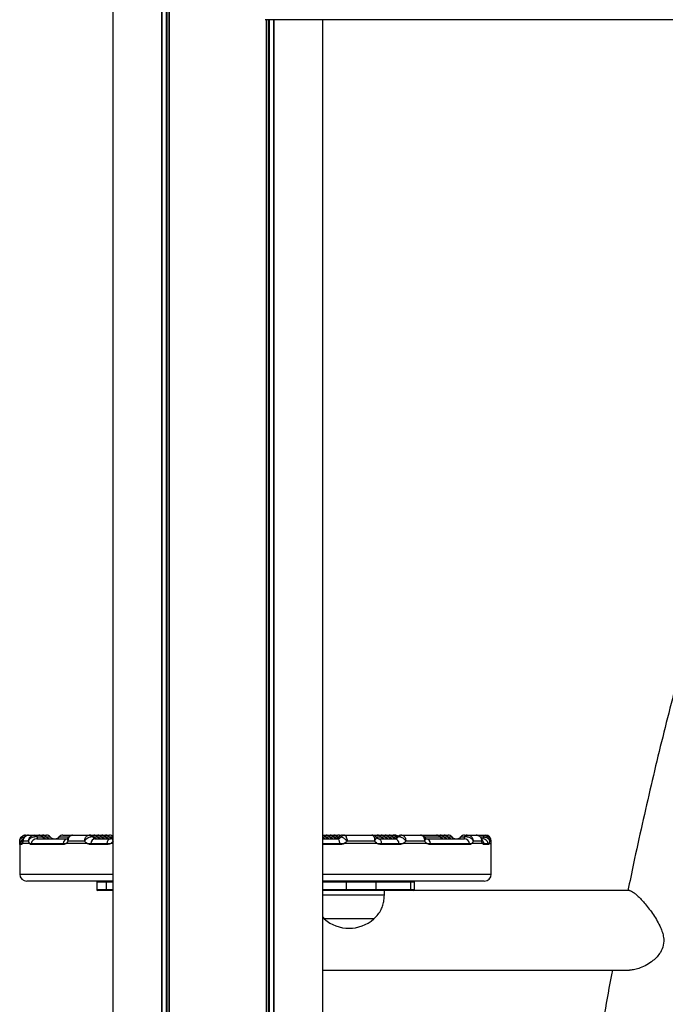
# Model space of a CAD drawing. Units: millimetres. Extents: x 907 to 7993, y 1065 to 11160.
# Drawn here: x 2557 to 2831, y 8002 to 8419 of the extents above; entities that cross this region are included whole.
import ezdxf

# ---------------------------------------------------------------- set-up
doc = ezdxf.new("R2010")
doc.units = ezdxf.units.MM
doc.header["$LTSCALE"] = 50

msp = doc.modelspace()

# ---------------------------------------------------------------- linework, layer by layer
at = {"color": 7, "linetype": 'Continuous', "lineweight": 25}
for p, q in [((2617.55, 7594.09), (2617.55, 9338.45)), ((2617.7, 7594.09), (2617.7, 9338.38)), ((2619.6, 7594.09), (2619.6, 9337.99)), ((2619.83, 7594.09), (2619.83, 9337.99)), ((2620.72, 7594.09), (2620.72, 9338.38)), ((2620.82, 7594.09), (2620.82, 9338.45)), ((2596.96, 7594.09), (2596.96, 9288.45)), ((3328.65, 8419.09), (2661.48, 8419.09)), ((2662.01, 7594.09), (2662.01, 8419.09)), ((2662.12, 7594.09), (2662.12, 8419.09)), ((2665.14, 7594.09), (2665.14, 8419.09)), ((2665.28, 7594.09), (2665.28, 8419.09)), ((2685.88, 7594.09), (2685.88, 8419.09)), ((2557.33, 8070.81), (2557.33, 8069.81)), ((2561.09, 8070.81), (2558.74, 8070.81)), ((2559.61, 8073.3), (2559.84, 8073.31)), ((2559.83, 8073.31), (2559.84, 8073.31)), ((2559.84, 8073.31), (2561.17, 8073.31)), ((2561.17, 8073.31), (2563.56, 8073.31)), ((2563.74, 8073.31), (2565.41, 8073.31)), ((2564.57, 8071.81), (2577.73, 8071.81)), ((2565.41, 8073.31), (2567.07, 8073.31)), ((2567.07, 8073.31), (2568.74, 8073.31)), ((2575.66, 8073.31), (2579.78, 8073.31)), ((2584.86, 8070.81), (2577.92, 8070.81)), ((2579.78, 8073.31), (2586.82, 8073.31)), ((2587.12, 8073.31), (2587.7, 8073.31)), ((2587.7, 8073.31), (2588.78, 8073.31)), ((2588.78, 8073.31), (2590.45, 8073.31)), ((2589.26, 8071.81), (2595.83, 8071.81)), ((2590.45, 8073.31), (2592.11, 8073.31)), ((2592.11, 8073.31), (2593.78, 8073.31)), ((2593.78, 8073.31), (2595.44, 8073.31)), ((2685.88, 8073.31), (2687.27, 8073.31)), ((2685.88, 8071.81), (2692.1, 8071.81)), ((2687.27, 8073.31), (2688.94, 8073.31)), ((2688.94, 8073.31), (2690.6, 8073.31)), ((2690.6, 8073.31), (2692.26, 8073.31)), ((2693.68, 8072.56), (2693.65, 8072.56)), ((2694.19, 8073.31), (2695.02, 8073.31)), ((2695.02, 8073.31), (2695.11, 8073.3)), ((2695.02, 8073.31), (2706.75, 8073.31)), ((2707.81, 8070.81), (2696.21, 8070.81)), ((2706.75, 8073.31), (2706.86, 8073.3)), ((2706.75, 8073.31), (2707.9, 8073.31)), ((2707.9, 8073.31), (2708.98, 8073.31)), ((2708.98, 8073.31), (2710.65, 8073.31)), ((2709.43, 8071.81), (2716.65, 8071.81)), ((2710.65, 8073.31), (2712.31, 8073.31)), ((2712.31, 8073.31), (2713.97, 8073.31)), ((2713.97, 8073.31), (2715.64, 8073.31)), ((2715.64, 8073.31), (2716.37, 8073.31)), ((2716.69, 8073.26), (2716.37, 8073.29)), ((2719.23, 8073.31), (2719.28, 8073.31)), ((2719.37, 8073.31), (2727.33, 8073.31)), ((2728.98, 8070.81), (2721.12, 8070.81)), ((2727.33, 8073.31), (2732.94, 8073.31)), ((2729.7, 8071.81), (2745.89, 8071.81)), ((2732.94, 8073.31), (2734.02, 8073.31)), ((2734.02, 8073.31), (2735.68, 8073.31)), ((2735.68, 8073.31), (2737.35, 8073.31)), ((2737.35, 8073.31), (2739.01, 8073.31)), ((2745.93, 8073.31), (2747.12, 8073.31)), ((2747.29, 8073.31), (2750.9, 8073.31)), ((2753.24, 8070.81), (2749.67, 8070.81)), ((2750.94, 8073.31), (2754.05, 8073.31)), ((2753.18, 8071.81), (2753.61, 8071.81)), ((2754.08, 8072.56), (2754.03, 8072.56)), ((2754.05, 8073.31), (2754.28, 8073.3)), ((2754.05, 8073.31), (2754.83, 8073.31)), ((2757.33, 8069.81), (2757.33, 8070.81)), ((2557.33, 8069.81), (2557.33, 8056.81)), ((2558.18, 8069.31), (2557.41, 8069.31)), ((2557.46, 8069.81), (2558.23, 8069.81)), ((2558.23, 8069.81), (2558.5, 8069.81)), ((2558.23, 8069.81), (2558.5, 8069.81)), ((2561.51, 8069.81), (2558.5, 8069.81)), ((2561.51, 8069.81), (2562.24, 8069.81)), ((2561.51, 8069.81), (2562.24, 8069.81)), ((2575.68, 8069.31), (2562.19, 8069.31)), ((2562.24, 8069.81), (2575.73, 8069.81)), ((2575.73, 8069.81), (2577.02, 8069.81)), ((2575.73, 8069.81), (2577.02, 8069.81)), ((2585.91, 8069.81), (2577.02, 8069.81)), ((2585.91, 8069.81), (2587.55, 8069.81)), ((2585.91, 8069.81), (2587.55, 8069.81)), ((2594.26, 8069.31), (2587.52, 8069.31)), ((2587.55, 8069.81), (2594.29, 8069.81)), ((2594.29, 8069.81), (2595.92, 8069.81)), ((2594.29, 8069.81), (2595.92, 8069.81)), ((2596.96, 8069.81), (2595.92, 8069.81)), ((2685.88, 8069.81), (2692.98, 8069.81)), ((2692.98, 8069.81), (2694.97, 8069.81)), ((2692.98, 8069.81), (2694.97, 8069.81)), ((2708.95, 8069.81), (2694.97, 8069.81)), ((2708.95, 8069.81), (2710.74, 8069.81)), ((2708.95, 8069.81), (2710.74, 8069.81)), ((2710.74, 8069.81), (2718.14, 8069.81)), ((2718.17, 8069.31), (2710.76, 8069.31)), ((2718.14, 8069.81), (2719.95, 8069.81)), ((2718.14, 8069.81), (2719.95, 8069.81)), ((2730.02, 8069.81), (2719.95, 8069.81)), ((2730.02, 8069.81), (2731.52, 8069.81)), ((2730.02, 8069.81), (2731.52, 8069.81)), ((2731.52, 8069.81), (2748.11, 8069.81)), ((2748.16, 8069.31), (2731.56, 8069.31)), ((2748.11, 8069.81), (2749.09, 8069.81)), ((2748.11, 8069.81), (2749.09, 8069.81)), ((2753.66, 8069.81), (2749.09, 8069.81)), ((2753.66, 8069.81), (2754.2, 8069.81)), ((2753.66, 8069.81), (2754.2, 8069.81)), ((2754.2, 8069.81), (2756.02, 8069.81)), ((2756.07, 8069.31), (2754.24, 8069.31)), ((2756.02, 8069.81), (2756.39, 8069.81)), ((2756.02, 8069.81), (2756.39, 8069.81)), ((2756.39, 8069.81), (2757.33, 8069.81)), ((2757.33, 8056.81), (2757.33, 8069.81)), ((2596.96, 8053.81), (2560.33, 8053.81)), ((2738.31, 8053.81), (2685.88, 8053.81)), ((2754.33, 8053.81), (2738.31, 8053.81)), ((2589.98, 8053.41), (2589.98, 8050.21)), ((2594.24, 8049.81), (2590.38, 8049.81)), ((2594.02, 8053.41), (2594.02, 8050.21)), ((2596.96, 8049.81), (2594.24, 8049.81)), ((2696.09, 8049.81), (2685.88, 8049.81)), ((2695.87, 8050.21), (2695.87, 8053.41)), ((2708.34, 8053.41), (2695.87, 8053.41)), ((2695.87, 8050.21), (2708.34, 8050.21)), ((2708, 8049.81), (2696.09, 8049.81)), ((2722.87, 8049.81), (2708, 8049.81)), ((2708.34, 8053.41), (2708.34, 8050.21)), ((2723.2, 8053.41), (2708.34, 8053.41)), ((2708.34, 8050.21), (2723.2, 8050.21)), ((2711.99, 8047.81), (2711.99, 8049.81)), ((2724.29, 8049.81), (2722.87, 8049.81)), ((2723.2, 8050.21), (2723.2, 8053.41)), ((2815.91, 8049.81), (2724.29, 8049.81)), ((2724.69, 8050.21), (2724.69, 8053.41)), ((2711.99, 8047.81), (2685.88, 8047.81)), ((2685.88, 8038.48), (2686.49, 8037.81)), ((2707.49, 8037.81), (2686.49, 8037.81)), ((2707.49, 8037.81), (2686.49, 8037.81)), ((2685.88, 8016.11), (2815.9, 8016.11))]:
    msp.add_line(p, q, dxfattribs=at)
at = {"color": 8, "linetype": 'Continuous', "lineweight": 25}
for p, q in [((2663.01, 7594.09), (2663.01, 8419.09)), ((2663.24, 7594.09), (2663.24, 8419.09)), ((2557.34, 8070.81), (2557.33, 8070.81)), ((2564.9, 8072.56), (2566.97, 8072.56)), ((2566.97, 8072.56), (2568.64, 8072.56)), ((2568.64, 8072.56), (2570.3, 8072.56)), ((2574.1, 8072.56), (2578.1, 8072.56)), ((2588.44, 8072.56), (2588.68, 8072.56)), ((2588.68, 8072.56), (2590.35, 8072.56)), ((2590.35, 8072.56), (2592.01, 8072.56)), ((2592.01, 8072.56), (2593.67, 8072.56)), ((2593.67, 8072.56), (2595.34, 8072.56)), ((2595.34, 8072.56), (2596.62, 8072.56)), ((2685.88, 8072.56), (2687.17, 8072.56)), ((2687.17, 8072.56), (2688.83, 8072.56)), ((2688.83, 8072.56), (2690.5, 8072.56)), ((2690.5, 8072.56), (2692.16, 8072.56)), ((2692.16, 8072.56), (2692.63, 8072.56)), ((2692.63, 8072.56), (2693.65, 8072.56)), ((2708.52, 8072.56), (2710.54, 8072.56)), ((2710.54, 8072.56), (2712.21, 8072.56)), ((2712.21, 8072.56), (2713.87, 8072.56)), ((2713.87, 8072.56), (2715.53, 8072.56)), ((2715.53, 8072.56), (2717.2, 8072.56)), ((2717.2, 8072.56), (2717.71, 8072.56)), ((2717.67, 8072.56), (2717.73, 8072.56)), ((2729.18, 8072.56), (2735.58, 8072.56)), ((2735.58, 8072.56), (2737.24, 8072.56)), ((2737.24, 8072.56), (2738.91, 8072.56)), ((2738.91, 8072.56), (2740.57, 8072.56)), ((2744.37, 8072.56), (2745.84, 8072.56)), ((2752.58, 8072.56), (2754.03, 8072.56)), ((2757.33, 8070.81), (2756.56, 8070.81)), ((2693, 8069.31), (2685.88, 8069.31)), ((2557.33, 8056.81), (2596.96, 8056.81)), ((2685.88, 8056.81), (2740.81, 8056.81)), ((2740.81, 8056.81), (2757.33, 8056.81)), ((2594.02, 8053.41), (2589.98, 8053.41)), ((2589.98, 8050.21), (2594.02, 8050.21)), ((2596.96, 8053.41), (2594.02, 8053.41)), ((2594.02, 8050.21), (2596.96, 8050.21)), ((2695.87, 8053.41), (2685.88, 8053.41)), ((2685.88, 8050.21), (2695.87, 8050.21)), ((2724.69, 8053.41), (2723.2, 8053.41)), ((2723.2, 8050.21), (2724.69, 8050.21))]:
    msp.add_line(p, q, dxfattribs=at)
at = {"color": 7, "linetype": 'Continuous', "lineweight": 25, "flags": 128}
for points in [[(2557.44, 8071.53), (2557.38, 8071.29), (2557.33, 8070.81)], [(2557.9, 8072.39), (2557.76, 8072.2), (2557.58, 8071.88)], [(2559.83, 8073.31), (2559.35, 8073.26), (2558.92, 8073.13)], [(2563.95, 8072.7), (2563.91, 8072.83), (2563.86, 8072.96), (2563.82, 8073.06), (2563.77, 8073.15), (2563.72, 8073.22), (2563.66, 8073.27), (2563.61, 8073.3), (2563.56, 8073.31)], [(2692.1, 8071.81), (2692.26, 8071.77), (2692.4, 8071.66), (2692.54, 8071.48), (2692.67, 8071.24), (2692.78, 8070.95), (2692.87, 8070.6), (2692.94, 8070.22), (2692.98, 8069.81)], [(2692.4, 8072.31), (2692.31, 8072.39), (2692.16, 8072.56)], [(2707.14, 8073.27), (2707.05, 8073.28), (2706.86, 8073.3)], [(2709.43, 8071.81), (2709.65, 8071.77), (2709.88, 8071.66), (2710.08, 8071.48), (2710.27, 8071.24), (2710.44, 8070.95), (2710.57, 8070.6), (2710.67, 8070.22), (2710.74, 8069.81)], [(2716.5, 8073.3), (2716.68, 8073.28), (2716.7, 8073.28)], [(2717.43, 8072.31), (2717.35, 8072.39), (2717.2, 8072.56)], [(2594.02, 8053.41), (2594.03, 8053.49), (2594.04, 8053.56), (2594.06, 8053.63), (2594.09, 8053.69), (2594.12, 8053.74), (2594.16, 8053.78), (2594.2, 8053.8), (2594.24, 8053.81)], [(2695.87, 8053.41), (2695.87, 8053.49), (2695.89, 8053.56), (2695.91, 8053.63), (2695.93, 8053.69), (2695.97, 8053.74), (2696, 8053.78), (2696.05, 8053.8), (2696.09, 8053.81)], [(2594.24, 8049.81), (2594.2, 8049.81), (2594.16, 8049.84), (2594.12, 8049.87), (2594.09, 8049.92), (2594.06, 8049.98), (2594.04, 8050.05), (2594.03, 8050.13), (2594.02, 8050.21)], [(2696.09, 8049.81), (2696.05, 8049.81), (2696, 8049.84), (2695.97, 8049.87), (2695.93, 8049.92), (2695.91, 8049.98), (2695.89, 8050.05), (2695.87, 8050.13), (2695.87, 8050.21)]]:
    msp.add_lwpolyline(points, dxfattribs=at)
at = {"color": 8, "linetype": 'Continuous', "lineweight": 25}
for centre, radius, start, end in [((2559.91, 8069.31), 2.5, 118.7054, 168.527), ((2560.66, 8069.32), 2.47, 148.3277, 168.7301), ((2560.71, 8072.8), 1, 149.896, 179.6194), ((2577.96, 8069.6), 2.24, 102.1203, 174.6348), ((2716.43, 8071.8), 1.5, 32.1552, 79.8103), ((2751.72, 8069.32), 2.52, 11.0639, 45.983)]:
    msp.add_arc(centre, radius, start, end, dxfattribs=at)
at = {"color": 7, "linetype": 'Continuous', "lineweight": 25}
for centre, radius, start, end in [((2562.93, 8072.97), 3.34, 174.3288, 187.0723), ((2564.61, 8069.4), 2.41, 91.0928, 170.1719), ((2563.67, 8071.91), 1.39, 27.4304, 86.9669), ((2565.41, 8071.31), 2, 38.6822, 90), ((2568.53, 8073.81), 2, 218.6822, 270), ((2567.07, 8071.31), 2, 38.6822, 90), ((2570.2, 8073.81), 2, 218.6822, 270), ((2568.74, 8071.31), 2, 38.6822, 90), ((2571.86, 8073.81), 2, 218.6822, 270), ((2572.54, 8073.81), 2, 270, 321.3178), ((2575.66, 8071.31), 2, 90, 141.3178), ((2586.75, 8072.08), 1.23, 30.0812, 86.7297), ((2586.92, 8071.39), 1.92, 37.541, 89.7806), ((2587.12, 8071.31), 2, 38.6822, 90), ((2589.6, 8069.79), 2.05, 99.5028, 179.4306), ((2590.24, 8073.81), 2, 218.6822, 270), ((2588.78, 8071.31), 2, 38.6822, 90), ((2591.91, 8073.81), 2, 218.6822, 270), ((2590.45, 8071.31), 2, 38.6822, 90), ((2593.57, 8073.81), 2, 218.6822, 270), ((2592.11, 8071.31), 2, 38.6822, 90), ((2595.23, 8073.81), 2, 218.6822, 270), ((2593.78, 8071.31), 2, 38.6822, 90), ((2596.27, 8069.87), 1.99, 102.7898, 181.8398), ((2596.9, 8073.81), 2, 218.6822, 248.4033), ((2595.44, 8071.31), 2, 40.5526, 90), ((2685.61, 8071.31), 2, 38.6822, 82.2474), ((2687.07, 8073.81), 2, 233.5133, 270), ((2688.73, 8073.81), 2, 218.6822, 270), ((2687.27, 8071.31), 2, 38.6822, 90), ((2690.39, 8073.81), 2, 218.6822, 270), ((2688.94, 8071.31), 2, 38.6822, 90), ((2692.06, 8073.81), 2, 218.6822, 255.6976), ((2690.6, 8071.31), 2, 38.6822, 90), ((2691.07, 8073.81), 2, 270, 321.3178), ((2692.26, 8071.31), 2, 61.1517, 90), ((2694.19, 8071.31), 2, 90, 141.3178), ((2695.05, 8071.63), 1.68, 91.1446, 146.4478), ((2695.15, 8071.47), 1.83, 91.3456, 143.503), ((2708.98, 8071.31), 2, 38.6822, 90), ((2712.11, 8073.81), 2, 218.6822, 270), ((2710.65, 8071.31), 2, 38.6822, 90), ((2713.77, 8073.81), 2, 218.6822, 270), ((2712.31, 8071.31), 2, 38.6822, 90), ((2715.43, 8073.81), 2, 218.6822, 270), ((2713.97, 8071.31), 2, 38.6822, 90), ((2717.1, 8073.81), 2, 218.6822, 255.6976), ((2715.64, 8071.31), 2, 38.6822, 90), ((2716.11, 8073.81), 2, 270, 321.3178), ((2716.33, 8071.67), 1.64, 32.8431, 88.6644), ((2716.17, 8069.9), 1.97, 357.3925, 75.9838), ((2719.23, 8071.31), 2, 90, 141.3178), ((2719.28, 8071.33), 1.98, 90.0572, 141.6208), ((2719.41, 8071.91), 1.4, 91.9803, 145.6683), ((2729.43, 8069.73), 2.1, 2.1734, 82.3663), ((2734.02, 8071.31), 2, 38.6822, 90), ((2737.14, 8073.81), 2, 218.6822, 270), ((2735.68, 8071.31), 2, 38.6822, 90), ((2738.81, 8073.81), 2, 218.6822, 270), ((2737.35, 8071.31), 2, 38.6822, 90), ((2740.47, 8073.81), 2, 218.6822, 270), ((2739.01, 8071.31), 2, 38.6822, 90), ((2742.13, 8073.81), 2, 218.6822, 270), ((2742.81, 8073.81), 2, 270, 321.3178), ((2745.93, 8071.31), 2, 90, 141.3178), ((2747.17, 8071.76), 1.55, 91.8424, 148.9277), ((2745.8, 8069.47), 2.34, 8.2668, 87.8217), ((2747.49, 8072.57), 0.766, 105.3776, 170.2544), ((2753.59, 8069.33), 2.48, 11.0958, 89.7313), ((2761.76, 8072.67), 7.73, 175.306, 180.8705), ((2755.82, 8072.5), 1.74, 152.7311, 178.1199), ((2754.83, 8070.81), 2.5, 0, 90), ((2559.9, 8069.31), 2.48, 168.4161, 180.039), ((2560.7, 8069.31), 2.52, 168.5537, 180.0096), ((2564.79, 8069.31), 2.6, 168.9926, 180.0577), ((2578.76, 8069.3), 3.08, 170.6125, 179.9558), ((2591.09, 8069.31), 3.57, 171.9686, 180.0121), ((2598.24, 8069.3), 3.98, 172.7392, 179.9487), ((2686.17, 8069.31), 6.83, 359.9479, 4.1485), ((2706.08, 8069.31), 4.68, 0.0198, 6.1488), ((2714.07, 8069.31), 4.1, 0.0185, 7.0215), ((2728.22, 8069.31), 3.34, 0.0035, 8.6137), ((2745.42, 8069.31), 2.74, 359.9788, 10.4833), ((2751.64, 8069.3), 2.61, 0.0515, 11.1147), ((2753.54, 8069.31), 2.53, 359.9929, 11.3897), ((2560.33, 8056.81), 3, 180, 270), ((2590.38, 8053.41), 0.4, 90, 180), ((2707.97, 8053.44), 0.372, 355.3238, 84.3629), ((2722.83, 8053.44), 0.372, 355.3588, 84.3681), ((2724.29, 8053.41), 0.4, 0, 90), ((2754.33, 8056.81), 3, 270, 0), ((2590.38, 8050.21), 0.4, 180, 270), ((2707.97, 8050.18), 0.372, 275.6371, 4.6762), ((2722.83, 8050.18), 0.372, 275.6319, 4.6412), ((2724.29, 8050.21), 0.4, 270, 0), ((2696.99, 8049.59), 15.78, 228.2911, 311.7089)]:
    msp.add_arc(centre, radius, start, end, dxfattribs=at)
for points, knots in [([(2944.41, 8419.09), (2943.95, 8418.25), (2941.22, 8413.3), (2936.32, 8404.02), (2929.74, 8391.23), (2923.28, 8378.21), (2916.94, 8364.97), (2910.72, 8351.52), (2904.63, 8337.85), (2898.66, 8323.99), (2892.81, 8309.92), (2887.1, 8295.66), (2881.51, 8281.21), (2876.05, 8266.57), (2870.73, 8251.75), (2865.54, 8236.75), (2860.48, 8221.57), (2855.56, 8206.23), (2850.78, 8190.72), (2846.14, 8175.05), (2841.63, 8159.23), (2837.27, 8143.26), (2833.05, 8127.14), (2828.97, 8110.88), (2825.04, 8094.48), (2821.26, 8077.95), (2817.99, 8063.06), (2816.04, 8053.64), (2815.25, 8049.81)], [0, 0, 0, 0, 0.008213, 0.048466, 0.088713, 0.128955, 0.16919, 0.209419, 0.249641, 0.289857, 0.330067, 0.370269, 0.410465, 0.450655, 0.490837, 0.531014, 0.571184, 0.611348, 0.651506, 0.691658, 0.731804, 0.771945, 0.81208, 0.85221, 0.892336, 0.932456, 0.972572, 1, 1, 1, 1]), ([(2557.34, 8070.81), (2557.34, 8070.81), (2557.34, 8070.98), (2557.38, 8071.43), (2557.64, 8072.1), (2558.17, 8072.72), (2558.84, 8073.15), (2559.35, 8073.25), (2559.61, 8073.3)], [0, 0, 0, 0, 0.002882, 0.137782, 0.365761, 0.578701, 0.786749, 1, 1, 1, 1]), ([(2557.34, 8070.81), (2557.34, 8070.81), (2557.34, 8070.93), (2557.39, 8071.26), (2557.65, 8071.74), (2558.17, 8072.17), (2558.85, 8072.46), (2559.36, 8072.52), (2559.62, 8072.56)], [0, 0, 0, 0, 0.0028832, 0.137842, 0.3657389, 0.5785944, 0.786598, 1, 1, 1, 1]), ([(2557.35, 8069.81), (2557.35, 8069.96), (2557.34, 8070.23), (2557.34, 8070.63), (2557.34, 8070.81)], [0, 0, 0, 0, 0.553134, 1, 1, 1, 1]), ([(2558.74, 8070.81), (2558.72, 8070.69), (2558.65, 8070.29), (2558.56, 8070), (2558.5, 8069.81)], [0, 0, 0, 0, 0.304629, 1, 1, 1, 1]), ([(2558.75, 8071.3), (2558.73, 8071.18), (2558.68, 8070.87), (2558.61, 8070.61), (2558.6, 8070.58), (2558.59, 8070.57)], [0, 0, 0, 0, 0.273379, 0.72589, 1, 1, 1, 1]), ([(2558.74, 8070.81), (2558.74, 8070.81), (2558.74, 8071.06), (2558.81, 8071.58), (2559.15, 8072.29), (2559.7, 8072.86), (2560.4, 8073.23), (2560.91, 8073.28), (2561.17, 8073.31)], [0, 0, 0, 0, 0.002756, 0.188494, 0.399654, 0.600205, 0.798475, 1, 1, 1, 1]), ([(2561.02, 8073.26), (2560.9, 8073.26), (2560.48, 8073.27), (2559.81, 8072.95), (2559.18, 8072.35), (2558.82, 8071.74), (2558.79, 8071.36), (2558.79, 8071.26)], [0, 0, 0, 0, 0.108104, 0.383084, 0.647994, 0.906287, 1, 1, 1, 1]), ([(2561.09, 8070.81), (2561.09, 8070.81), (2561.1, 8071.06), (2561.19, 8071.58), (2561.54, 8072.29), (2562.11, 8072.86), (2562.8, 8073.23), (2563.3, 8073.28), (2563.56, 8073.31)], [0, 0, 0, 0, 0.002755, 0.188484, 0.399645, 0.600173, 0.798429, 1, 1, 1, 1]), ([(2561.09, 8070.81), (2561.09, 8070.81), (2561.13, 8071), (2561.31, 8071.4), (2561.77, 8071.94), (2562.42, 8072.37), (2563.17, 8072.65), (2563.69, 8072.68), (2563.95, 8072.7)], [0, 0, 0, 0, 0.002744, 0.188502, 0.399614, 0.600076, 0.798303, 1, 1, 1, 1]), ([(2561.51, 8069.81), (2561.41, 8070), (2561.25, 8070.29), (2561.13, 8070.69), (2561.09, 8070.81)], [0, 0, 0, 0, 0.695396, 1, 1, 1, 1]), ([(2563.56, 8073.31), (2563.58, 8073.31), (2563.65, 8073.31), (2563.71, 8073.31), (2563.74, 8073.31)], [0, 0, 0, 0, 0.4123526, 1, 1, 1, 1]), ([(2564.9, 8072.56), (2564.73, 8072.6), (2564.44, 8072.68), (2564.09, 8072.69), (2563.95, 8072.7)], [0, 0, 0, 0, 0.578867, 1, 1, 1, 1]), ([(2564.9, 8072.56), (2564.87, 8072.47), (2564.76, 8072.22), (2564.61, 8071.9), (2564.58, 8071.84), (2564.57, 8071.81)], [0, 0, 0, 0, 0.201023, 0.620101, 1, 1, 1, 1]), ([(2577.92, 8070.81), (2577.84, 8070.69), (2577.56, 8070.29), (2577.24, 8070), (2577.02, 8069.81)], [0, 0, 0, 0, 0.3046083, 1, 1, 1, 1]), ([(2577.83, 8072.23), (2577.77, 8072.13), (2577.62, 8071.87), (2577.45, 8071.75), (2577.48, 8071.77), (2577.49, 8071.77)], [0, 0, 0, 0, 0.332096, 0.814471, 1, 1, 1, 1]), ([(2579.77, 8073.27), (2579.66, 8073.28), (2579.28, 8073.31), (2578.66, 8073.05), (2578.1, 8072.65), (2577.91, 8072.29), (2577.86, 8072.19)], [0, 0, 0, 0, 0.141071, 0.486556, 0.845102, 1, 1, 1, 1]), ([(2577.92, 8070.81), (2577.92, 8070.81), (2577.91, 8071.06), (2577.95, 8071.58), (2578.19, 8072.29), (2578.61, 8072.86), (2579.16, 8073.23), (2579.57, 8073.28), (2579.78, 8073.31)], [0, 0, 0, 0, 0.002755, 0.188491, 0.39965, 0.600166, 0.798449, 1, 1, 1, 1]), ([(2584.86, 8070.81), (2584.86, 8070.81), (2584.88, 8071.06), (2584.96, 8071.58), (2585.26, 8072.29), (2585.71, 8072.86), (2586.24, 8073.23), (2586.63, 8073.28), (2586.82, 8073.31)], [0, 0, 0, 0, 0.002757, 0.188486, 0.39963, 0.600169, 0.798426, 1, 1, 1, 1]), ([(2584.86, 8070.81), (2584.87, 8070.81), (2584.97, 8071), (2585.26, 8071.41), (2585.84, 8071.94), (2586.51, 8072.37), (2587.2, 8072.65), (2587.61, 8072.68), (2587.81, 8072.7)], [0, 0, 0, 0, 0.002759, 0.188527, 0.399607, 0.60007, 0.798368, 1, 1, 1, 1]), ([(2585.91, 8069.81), (2585.65, 8070), (2585.27, 8070.29), (2584.96, 8070.69), (2584.86, 8070.81)], [0, 0, 0, 0, 0.695399, 1, 1, 1, 1]), ([(2586.82, 8073.31), (2586.84, 8073.31), (2586.89, 8073.31), (2586.91, 8073.31), (2586.93, 8073.31)], [0, 0, 0, 0, 0.412118, 1, 1, 1, 1]), ([(2588.44, 8072.56), (2588.34, 8072.6), (2588.17, 8072.68), (2587.92, 8072.69), (2587.81, 8072.7)], [0, 0, 0, 0, 0.57885, 1, 1, 1, 1]), ([(2588.44, 8072.56), (2588.48, 8072.47), (2588.59, 8072.22), (2588.83, 8071.9), (2589.12, 8071.84), (2589.26, 8071.81)], [0, 0, 0, 0, 0.201024, 0.620102, 1, 1, 1, 1]), ([(2596.5, 8072.33), (2596.5, 8072.33), (2596.39, 8072.14), (2596.15, 8071.93), (2595.9, 8071.8), (2595.84, 8071.81), (2595.8, 8071.81)], [0, 0, 0, 0, 0.004831, 0.308371, 0.62064, 1, 1, 1, 1]), ([(2596.98, 8070.81), (2596.84, 8070.63), (2596.52, 8070.23), (2596.13, 8069.96), (2595.92, 8069.81)], [0, 0, 0, 0, 0.446863, 1, 1, 1, 1]), ([(2596.85, 8072.7), (2596.73, 8072.6), (2596.59, 8072.5), (2596.52, 8072.34), (2596.51, 8072.32)], [0, 0, 0, 0, 0.877402, 1, 1, 1, 1]), ([(2692.1, 8071.81), (2692.33, 8071.83), (2692.78, 8071.88), (2693.32, 8072.18), (2693.58, 8072.45), (2693.68, 8072.56)], [0, 0, 0, 0, 0.37818, 0.757039, 1, 1, 1, 1]), ([(2693.68, 8072.56), (2693.82, 8072.52), (2694.08, 8072.46), (2694.64, 8072.17), (2695.25, 8071.74), (2695.79, 8071.26), (2696.1, 8070.93), (2696.2, 8070.81), (2696.21, 8070.81)], [0, 0, 0, 0, 0.213381, 0.421411, 0.634225, 0.862147, 0.997117, 1, 1, 1, 1]), ([(2696.21, 8070.81), (2696.04, 8070.63), (2695.68, 8070.23), (2695.22, 8069.96), (2694.97, 8069.81)], [0, 0, 0, 0, 0.44693, 1, 1, 1, 1]), ([(2695.11, 8073.3), (2695.21, 8073.25), (2695.42, 8073.15), (2695.72, 8072.72), (2695.98, 8072.1), (2696.14, 8071.43), (2696.19, 8070.98), (2696.21, 8070.81), (2696.21, 8070.81)], [0, 0, 0, 0, 0.213286, 0.421302, 0.634241, 0.862226, 0.997116, 1, 1, 1, 1]), ([(2706.87, 8073.29), (2706.84, 8073.3), (2706.75, 8073.32), (2706.66, 8073.31), (2706.6, 8073.3)], [0, 0, 0, 0, 0.306998, 1, 1, 1, 1]), ([(2708.45, 8072.4), (2708.42, 8072.45), (2708.27, 8072.72), (2707.78, 8073.07), (2707.22, 8073.3), (2706.89, 8073.29), (2706.83, 8073.29)], [0, 0, 0, 0, 0.089306, 0.482349, 0.908987, 1, 1, 1, 1]), ([(2706.86, 8073.3), (2706.99, 8073.25), (2707.24, 8073.15), (2707.54, 8072.72), (2707.75, 8072.1), (2707.83, 8071.43), (2707.82, 8070.98), (2707.81, 8070.81), (2707.81, 8070.81)], [0, 0, 0, 0, 0.213295, 0.421303, 0.63425, 0.862227, 0.99712, 1, 1, 1, 1]), ([(2708.95, 8069.81), (2708.72, 8069.96), (2708.3, 8070.23), (2707.96, 8070.63), (2707.81, 8070.81)], [0, 0, 0, 0, 0.5531, 1, 1, 1, 1]), ([(2709.43, 8071.81), (2709.42, 8071.81), (2709.31, 8071.8), (2709.07, 8071.86), (2708.66, 8072.12), (2708.44, 8072.47), (2708.34, 8072.63)], [0, 0, 0, 0, 0.036473, 0.405744, 0.723036, 1, 1, 1, 1]), ([(2716.6, 8073.27), (2716.54, 8073.28), (2716.38, 8073.32), (2716.23, 8073.31), (2716.14, 8073.3)], [0, 0, 0, 0, 0.41354, 1, 1, 1, 1]), ([(2717.83, 8072.73), (2717.83, 8072.73), (2717.67, 8072.94), (2717.24, 8073.17), (2716.79, 8073.24), (2716.6, 8073.27)], [0, 0, 0, 0, 0.006926, 0.571664, 1, 1, 1, 1]), ([(2716.65, 8071.81), (2716.82, 8071.84), (2717.18, 8071.9), (2717.51, 8072.22), (2717.68, 8072.47), (2717.73, 8072.56)], [0, 0, 0, 0, 0.379894, 0.798959, 1, 1, 1, 1]), ([(2717.73, 8072.56), (2717.75, 8072.57), (2717.84, 8072.63), (2718.01, 8072.69), (2718.19, 8072.7), (2718.26, 8072.7)], [0, 0, 0, 0, 0.156548, 0.705374, 1, 1, 1, 1]), ([(2718.26, 8072.7), (2718.44, 8072.68), (2718.8, 8072.65), (2719.45, 8072.37), (2720.11, 8071.94), (2720.69, 8071.41), (2721, 8071), (2721.12, 8070.81), (2721.12, 8070.81)], [0, 0, 0, 0, 0.20163, 0.399934, 0.600388, 0.811493, 0.997249, 1, 1, 1, 1]), ([(2719.28, 8073.31), (2719.28, 8073.31), (2719.29, 8073.31), (2719.32, 8073.31), (2719.35, 8073.31), (2719.37, 8073.31)], [0, 0, 0, 0, 0.162545, 0.711952, 1, 1, 1, 1]), ([(2719.37, 8073.31), (2719.54, 8073.28), (2719.87, 8073.23), (2720.35, 8072.86), (2720.75, 8072.29), (2721.02, 8071.58), (2721.1, 8071.06), (2721.12, 8070.81), (2721.12, 8070.81)], [0, 0, 0, 0, 0.201572, 0.399826, 0.600368, 0.81151, 0.997244, 1, 1, 1, 1]), ([(2721.12, 8070.81), (2721.01, 8070.69), (2720.66, 8070.29), (2720.25, 8070), (2719.95, 8069.81)], [0, 0, 0, 0, 0.304657, 1, 1, 1, 1]), ([(2727.33, 8073.31), (2727.52, 8073.28), (2727.89, 8073.23), (2728.38, 8072.86), (2728.75, 8072.29), (2728.96, 8071.58), (2728.99, 8071.06), (2728.98, 8070.81), (2728.98, 8070.81)], [0, 0, 0, 0, 0.201569, 0.399845, 0.600354, 0.811517, 0.997243, 1, 1, 1, 1]), ([(2729.15, 8072.33), (2729.13, 8072.37), (2728.99, 8072.65), (2728.49, 8073.02), (2727.86, 8073.31), (2727.45, 8073.28), (2727.34, 8073.27)], [0, 0, 0, 0, 0.063954, 0.430624, 0.838491, 1, 1, 1, 1]), ([(2730.02, 8069.81), (2729.76, 8070), (2729.39, 8070.29), (2729.07, 8070.69), (2728.98, 8070.81)], [0, 0, 0, 0, 0.695363, 1, 1, 1, 1]), ([(2729.71, 8071.81), (2729.71, 8071.81), (2729.73, 8071.81), (2729.5, 8071.92), (2729.27, 8072.2), (2729.16, 8072.35)], [0, 0, 0, 0, 0.251174, 0.626764, 1, 1, 1, 1]), ([(2745.84, 8072.56), (2745.88, 8072.57), (2746.06, 8072.63), (2746.36, 8072.69), (2746.64, 8072.7), (2746.73, 8072.7)], [0, 0, 0, 0, 0.156487, 0.705439, 1, 1, 1, 1]), ([(2745.89, 8071.81), (2745.91, 8071.84), (2745.97, 8071.9), (2745.91, 8072.22), (2745.86, 8072.47), (2745.84, 8072.56)], [0, 0, 0, 0, 0.379902, 0.798982, 1, 1, 1, 1]), ([(2746.73, 8072.7), (2746.98, 8072.68), (2747.48, 8072.65), (2748.23, 8072.37), (2748.91, 8071.94), (2749.41, 8071.41), (2749.61, 8071), (2749.67, 8070.81), (2749.67, 8070.81)], [0, 0, 0, 0, 0.201656, 0.399952, 0.600378, 0.811489, 0.997248, 1, 1, 1, 1]), ([(2747.12, 8073.31), (2747.12, 8073.31), (2747.16, 8073.31), (2747.21, 8073.31), (2747.27, 8073.31), (2747.29, 8073.31)], [0, 0, 0, 0, 0.162448, 0.711735, 1, 1, 1, 1]), ([(2747.29, 8073.31), (2747.53, 8073.28), (2748.02, 8073.23), (2748.68, 8072.86), (2749.23, 8072.29), (2749.58, 8071.58), (2749.66, 8071.06), (2749.67, 8070.81), (2749.67, 8070.81)], [0, 0, 0, 0, 0.201578, 0.399846, 0.600364, 0.811522, 0.997244, 1, 1, 1, 1]), ([(2749.67, 8070.81), (2749.62, 8070.69), (2749.45, 8070.29), (2749.23, 8070), (2749.09, 8069.81)], [0, 0, 0, 0, 0.30464, 1, 1, 1, 1]), ([(2750.9, 8073.31), (2751.16, 8073.28), (2751.66, 8073.23), (2752.33, 8072.86), (2752.86, 8072.29), (2753.19, 8071.58), (2753.25, 8071.06), (2753.24, 8070.81), (2753.24, 8070.81)], [0, 0, 0, 0, 0.201584, 0.399832, 0.600363, 0.811517, 0.997244, 1, 1, 1, 1]), ([(2753.21, 8071.55), (2753.14, 8071.77), (2752.98, 8072.25), (2752.41, 8072.84), (2751.68, 8073.25), (2751.14, 8073.27), (2750.9, 8073.29)], [0, 0, 0, 0, 0.2204827, 0.4856168, 0.7730107, 1, 1, 1, 1]), ([(2753.41, 8071.07), (2753.41, 8071.07), (2753.41, 8071.07), (2753.33, 8071.23), (2753.26, 8071.47), (2753.23, 8071.58)], [0, 0, 0, 0, 0.21769, 0.642206, 1, 1, 1, 1]), ([(2753.66, 8069.81), (2753.56, 8070), (2753.41, 8070.29), (2753.28, 8070.69), (2753.24, 8070.81)], [0, 0, 0, 0, 0.6954064, 1, 1, 1, 1]), ([(2753.61, 8071.81), (2753.67, 8071.83), (2753.8, 8071.88), (2753.96, 8072.18), (2754.05, 8072.45), (2754.08, 8072.56)], [0, 0, 0, 0, 0.378201, 0.757047, 1, 1, 1, 1]), ([(2754.08, 8072.56), (2754.35, 8072.52), (2754.87, 8072.46), (2755.57, 8072.17), (2756.14, 8071.74), (2756.46, 8071.26), (2756.55, 8070.93), (2756.56, 8070.81), (2756.56, 8070.81)], [0, 0, 0, 0, 0.213336, 0.421365, 0.634235, 0.862154, 0.997116, 1, 1, 1, 1]), ([(2754.28, 8073.3), (2754.53, 8073.25), (2755.05, 8073.15), (2755.72, 8072.72), (2756.24, 8072.1), (2756.51, 8071.43), (2756.56, 8070.98), (2756.56, 8070.81), (2756.56, 8070.81)], [0, 0, 0, 0, 0.213255, 0.421306, 0.634254, 0.862221, 0.997118, 1, 1, 1, 1]), ([(2756.56, 8070.81), (2756.54, 8070.63), (2756.49, 8070.23), (2756.42, 8069.96), (2756.39, 8069.81)], [0, 0, 0, 0, 0.446866, 1, 1, 1, 1]), ([(2557.41, 8069.31), (2557.4, 8069.35), (2557.37, 8069.41), (2557.36, 8069.72), (2557.35, 8069.81)], [0, 0, 0, 0, 0.711414, 1, 1, 1, 1]), ([(2558.5, 8069.81), (2558.48, 8069.74), (2558.37, 8069.43), (2558.26, 8069.36), (2558.18, 8069.31)], [0, 0, 0, 0, 0.228823, 1, 1, 1, 1]), ([(2562.19, 8069.31), (2562, 8069.36), (2561.77, 8069.43), (2561.56, 8069.74), (2561.51, 8069.81)], [0, 0, 0, 0, 0.771159, 1, 1, 1, 1]), ([(2577.02, 8069.81), (2576.92, 8069.74), (2576.49, 8069.43), (2576.04, 8069.36), (2575.68, 8069.31)], [0, 0, 0, 0, 0.228831, 1, 1, 1, 1]), ([(2587.52, 8069.31), (2587.09, 8069.36), (2586.53, 8069.43), (2586.02, 8069.74), (2585.91, 8069.81)], [0, 0, 0, 0, 0.771201, 1, 1, 1, 1]), ([(2595.92, 8069.81), (2595.77, 8069.72), (2595.24, 8069.41), (2594.67, 8069.35), (2594.26, 8069.31)], [0, 0, 0, 0, 0.288604, 1, 1, 1, 1]), ([(2694.97, 8069.81), (2694.8, 8069.72), (2694.18, 8069.41), (2693.49, 8069.35), (2693, 8069.31)], [0, 0, 0, 0, 0.288625, 1, 1, 1, 1]), ([(2710.76, 8069.31), (2710.32, 8069.35), (2709.69, 8069.41), (2709.12, 8069.72), (2708.95, 8069.81)], [0, 0, 0, 0, 0.711449, 1, 1, 1, 1]), ([(2719.95, 8069.81), (2719.83, 8069.74), (2719.27, 8069.43), (2718.65, 8069.36), (2718.17, 8069.31)], [0, 0, 0, 0, 0.228834, 1, 1, 1, 1]), ([(2731.56, 8069.31), (2731.15, 8069.36), (2730.62, 8069.43), (2730.13, 8069.74), (2730.02, 8069.81)], [0, 0, 0, 0, 0.771171, 1, 1, 1, 1]), ([(2749.09, 8069.81), (2749.02, 8069.74), (2748.73, 8069.43), (2748.41, 8069.36), (2748.16, 8069.31)], [0, 0, 0, 0, 0.228846, 1, 1, 1, 1]), ([(2754.24, 8069.31), (2754.09, 8069.36), (2753.89, 8069.43), (2753.7, 8069.74), (2753.66, 8069.81)], [0, 0, 0, 0, 0.7711717, 1, 1, 1, 1]), ([(2756.39, 8069.81), (2756.36, 8069.72), (2756.27, 8069.41), (2756.15, 8069.35), (2756.07, 8069.31)], [0, 0, 0, 0, 0.288588, 1, 1, 1, 1]), ([(2815.99, 8049.78), (2816.02, 8049.79), (2816.2, 8049.84), (2816.75, 8049.6), (2817.62, 8049.09), (2818.71, 8048.22), (2819.91, 8047.09), (2821.21, 8045.73), (2822.68, 8044.05), (2824.34, 8041.97), (2826.1, 8039.51), (2827.74, 8036.89), (2829.01, 8034.41), (2829.9, 8032.1), (2830.49, 8029.6), (2830.45, 8026.61), (2829.27, 8023.81), (2827.63, 8021.7), (2825.69, 8019.89), (2823.25, 8018.24), (2820.62, 8017.01), (2818.2, 8016.33), (2816.69, 8016.06), (2815.99, 8016.11), (2815.95, 8016.12)], [0, 0, 0, 0, 0.006833, 0.048142, 0.090603, 0.13194, 0.174599, 0.214251, 0.254848, 0.308499, 0.363699, 0.418407, 0.474302, 0.513575, 0.553627, 0.616058, 0.678594, 0.722965, 0.768539, 0.831149, 0.895563, 0.945579, 0.996896, 1, 1, 1, 1]), ([(2707.49, 8037.81), (2708.13, 8038.44), (2709.33, 8039.61), (2710.59, 8041.62), (2711.4, 8043.66), (2711.82, 8045.72), (2711.93, 8047.13), (2711.99, 8047.81)], [0, 0, 0, 0, 0.238994, 0.443192, 0.624608, 0.819839, 1, 1, 1, 1]), ([(2808.65, 8016.11), (2808.3, 8014.28), (2806.89, 8006.78), (2804.55, 7993.52), (2801.65, 7976.31), (2798.92, 7959.01), (2796.33, 7941.61), (2793.9, 7924.13), (2791.62, 7906.57), (2789.5, 7888.94), (2787.53, 7871.23), (2785.72, 7853.46), (2784.06, 7835.63), (2782.56, 7817.75), (2781.22, 7799.82), (2780.04, 7781.85), (2779.02, 7763.83), (2778.16, 7746.25), (2777.73, 7734.67), (2777.52, 7729.11)], [0, 0, 0, 0, 0.019907, 0.08149, 0.143067, 0.204639, 0.266206, 0.327769, 0.389327, 0.450881, 0.512431, 0.573978, 0.635522, 0.697063, 0.758602, 0.820138, 0.881672, 0.943205, 1, 1, 1, 1])]:
    msp.add_open_spline(points, degree=3, knots=knots, dxfattribs=at)
at = {"color": 8, "linetype": 'Continuous', "lineweight": 25}
for points, knots in [([(2558.74, 8070.81), (2558.74, 8070.81), (2558.72, 8070.96), (2558.74, 8071.11), (2558.77, 8071.26)], [0, 0, 0, 0, 0.0181993, 1, 1, 1, 1]), ([(2577.92, 8070.81), (2577.92, 8070.81), (2577.83, 8071), (2577.69, 8071.4), (2577.67, 8071.89), (2577.8, 8072.11), (2577.86, 8072.19)], [0, 0, 0, 0, 0.005249, 0.360302, 0.763805, 1, 1, 1, 1]), ([(2596.53, 8072.32), (2596.49, 8072.27), (2596.39, 8072.13), (2596.45, 8071.74), (2596.66, 8071.26), (2596.89, 8070.93), (2596.98, 8070.81), (2596.98, 8070.81)], [0, 0, 0, 0, 0.178765, 0.480859, 0.804347, 0.995912, 1, 1, 1, 1]), ([(2708.46, 8072.42), (2708.49, 8072.34), (2708.56, 8072.17), (2708.43, 8071.74), (2708.15, 8071.26), (2707.91, 8070.93), (2707.81, 8070.81), (2707.81, 8070.81)], [0, 0, 0, 0, 0.259045, 0.531609, 0.82349, 0.996317, 1, 1, 1, 1]), ([(2729.16, 8072.34), (2729.22, 8072.22), (2729.34, 8071.95), (2729.26, 8071.4), (2729.09, 8071), (2728.98, 8070.81), (2728.98, 8070.81)], [0, 0, 0, 0, 0.33303, 0.685365, 0.995395, 1, 1, 1, 1]), ([(2753.2, 8071.55), (2753.23, 8071.49), (2753.33, 8071.27), (2753.29, 8071), (2753.24, 8070.81), (2753.24, 8070.81)], [0, 0, 0, 0, 0.258415, 0.989164, 1, 1, 1, 1])]:
    msp.add_open_spline(points, degree=3, knots=knots, dxfattribs=at)

doc.saveas('drawing.dxf')
